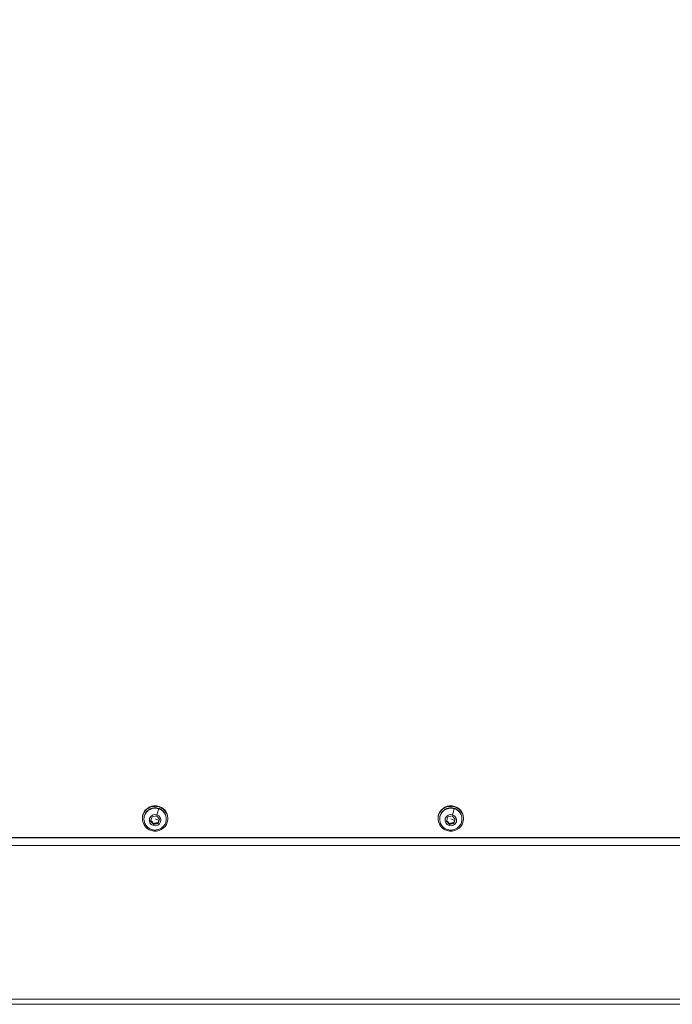
# Model space of a CAD drawing. Units: millimetres. Extents: x -40646 to -871, y -13194 to -5876.
# Drawn here: x -35488 to -35077, y -13194 to -12575 of the extents above; entities that cross this region are included whole.
import ezdxf

# ---------------------------------------------------------------- set-up
doc = ezdxf.new("R2010")
doc.units = ezdxf.units.MM
doc.header["$MEASUREMENT"] = 0
doc.styles.get("Standard").update_dxf_attribs({"font": 'arial.ttf'})
doc.dimstyles.new('ISO-25', dxfattribs={"dimtxt": 2.5, "dimasz": 2.5, "dimexe": 1.25, "dimexo": 0.625, "dimtad": 1, "dimtxsty": 'Standard', "dimcen": 2.5, "dimadec": 0, "dimazin": 0, "dimtfac": 1, "dimtmove": 0, "dimatfit": 3, "dimfxl": 1, "dimarcsym": 0})

# ---------------------------------------------------------------- blocks, each defined once
blk = doc.blocks.new('*D25')
at = {"color": 0, "lineweight": -2, "transparency": 16777216}
for p, q in [((-40153.05, -6436.37), (-40194.3, -6436.37)), ((-40193.05, -6506.37), (-40193.05, -13121.59)), ((-40153.05, -13191.59), (-40194.3, -13191.59))]:
    blk.add_line(p, q, dxfattribs=at)
at = {"color": 0, "transparency": 16777216}
for points in [[(-40204.72, -6506.37), (-40181.39, -6506.37), (-40193.05, -6436.37)], [(-40204.72, -13121.59), (-40181.39, -13121.59), (-40193.05, -13191.59)]]:
    blk.add_solid(points, dxfattribs=at)
at = {"layer": 'Defpoints', "color": 0, "transparency": 16777216}
for p in [(-36189.2, -6436.37), (-40193.05, -13191.59), (-34797.35, -13191.59)]:
    blk.add_point(p, dxfattribs=at)
at = {"color": 0, "transparency": 16777216, "insert": (-40436.44, -9813.98), "char_height": 320, "attachment_point": 5, "rotation": 90}
blk.add_mtext('675', dxfattribs=at)

msp = doc.modelspace()

# ---------------------------------------------------------------- linework, layer by layer
at = {"color": 0, "linetype": 'Continuous', "lineweight": 0}
for p, q in [((-35403.259, -13069.386), (-35403.259, -13069.053)), ((-35217.295, -13069.386), (-35217.295, -13069.053)), ((-35410.406, -13076.834), (-35410.406, -13077.167)), ((-35409.406, -13077.385), (-35409.406, -13077.167)), ((-35405.229, -13078.67), (-35404.339, -13075.984)), ((-35403.296, -13080.768), (-35405.229, -13078.67)), ((-35404.339, -13075.984), (-35401.515, -13075.395)), ((-35402.406, -13077.194), (-35400.027, -13078.249)), ((-35401.515, -13075.395), (-35399.582, -13077.493)), ((-35399.582, -13077.493), (-35400.473, -13080.179)), ((-35400.473, -13079.638), (-35400.473, -13080.179)), ((-35395.406, -13077.385), (-35395.406, -13077.167)), ((-35394.406, -13076.834), (-35394.406, -13077.167)), ((-35224.441, -13076.834), (-35224.441, -13077.167)), ((-35223.441, -13077.385), (-35223.441, -13077.167)), ((-35219.256, -13078.707), (-35218.402, -13076.01)), ((-35217.295, -13080.779), (-35219.256, -13078.707)), ((-35218.402, -13076.01), (-35215.587, -13075.384)), ((-35216.441, -13077.194), (-35214.053, -13078.218)), ((-35215.587, -13075.384), (-35213.626, -13077.456)), ((-35213.626, -13077.456), (-35214.48, -13080.153)), ((-35214.48, -13079.613), (-35214.48, -13080.153)), ((-35209.441, -13077.385), (-35209.441, -13077.167)), ((-35208.441, -13076.834), (-35208.441, -13077.167)), ((-35400.473, -13080.179), (-35403.296, -13080.768)), ((-35403.296, -13080.227), (-35403.296, -13080.768)), ((-35214.48, -13080.153), (-35217.295, -13080.779)), ((-35217.295, -13080.238), (-35217.295, -13080.779)), ((-35893.017, -13089.174), (-34905.264, -13089.174)), ((-34906.642, -13088.96), (-35891.639, -13088.96)), ((-34900.19, -13093.918), (-35898.091, -13093.918)), ((-35996.942, -13190.61), (-34801.338, -13190.61)), ((-35998.517, -13193.778), (-34799.764, -13193.778))]:
    msp.add_line(p, q, dxfattribs=at)
at = {"color": 0, "linetype": 'Continuous', "lineweight": 0, "extrusion": (0, 0, -1)}
for centre, major_axis, ratio, start_param, end_param in [((-35402.406, -13077.167), (-8, 0), 0.9781476, -4.8192661, 1.4639192), ((-35402.406, -13076.834), (-8, 0), 0.9781476, 0, 1.4639192), ((-35402.406, -13077.167), (-7, 0), 0.9781476, 0, 3.1415927), ((-35402.406, -13076.834), (8, 0), 0.9781476, -1.6776735, 0), ((-35401.28, -13073.989), (1.013, 3.193), 0.0641149, 0.1995077, 1.770304), ((-35216.441, -13077.167), (-8, 0), 0.9781476, -4.8192661, 1.4639192), ((-35216.441, -13076.834), (-8, 0), 0.9781476, 0, 1.4639192), ((-35216.441, -13077.167), (-7, 0), 0.9781476, 0, 3.1415927), ((-35216.441, -13076.834), (8, 0), 0.9781476, -1.6776735, 0), ((-35215.362, -13073.974), (0.971, 3.206), 0.0614941, 0.2003232, 1.7711196), ((-35402.406, -13078.081), (3.65, 0), 0.9781476, -1.2573112, 5.0258741), ((-35216.441, -13078.081), (3.65, 0), 0.9781476, -1.2705343, 5.012651)]:
    msp.add_ellipse(centre, major_axis=major_axis, ratio=ratio, start_param=start_param, end_param=end_param, dxfattribs=at)
at = {"color": 0, "linetype": 'Continuous', "lineweight": 0}
for centre, major_axis, start_param, end_param in [((-35402.406, -13077.385), (-7, 0), -1.8842815, 0), ((-35402.406, -13077.385), (7, 0), 0, 1.2573112), ((-35216.441, -13077.385), (-7, 0), -1.8710584, 0), ((-35216.441, -13077.385), (7, 0), 0, 1.2705343)]:
    msp.add_ellipse(centre, major_axis=major_axis, ratio=0.9781476, start_param=start_param, end_param=end_param, dxfattribs=at)
for points, knots in [([(-35395.406, -13077.385), (-35395.406, -13078.119), (-35395.525, -13078.853), (-35395.989, -13080.247), (-35396.334, -13080.906), (-35397.216, -13082.087), (-35397.754, -13082.608), (-35398.968, -13083.459), (-35399.646, -13083.787), (-35401.075, -13084.219), (-35401.826, -13084.321), (-35403.325, -13084.285), (-35404.073, -13084.147), (-35405.486, -13083.643), (-35406.152, -13083.278), (-35407.33, -13082.358), (-35407.844, -13081.805), (-35408.666, -13080.567), (-35408.976, -13079.884), (-35409.326, -13078.588), (-35409.406, -13077.987), (-35409.406, -13077.385)], [2.8281075, 2.8281075, 2.8281075, 2.8281075, 3.1429513, 3.1429513, 3.458822, 3.458822, 3.7773483, 3.7773483, 4.0990907, 4.0990907, 4.4233498, 4.4233498, 4.74846, 4.74846, 5.0724219, 5.0724219, 5.3936575, 5.3936575, 5.7116503, 5.7116503, 5.9697002, 5.9697002, 5.9697002, 5.9697002]), ([(-35209.441, -13077.385), (-35209.441, -13078.119), (-35209.56, -13078.853), (-35210.025, -13080.247), (-35210.37, -13080.906), (-35211.252, -13082.087), (-35211.789, -13082.608), (-35213.004, -13083.459), (-35213.682, -13083.787), (-35215.111, -13084.219), (-35215.862, -13084.321), (-35217.361, -13084.285), (-35218.108, -13084.147), (-35219.522, -13083.643), (-35220.187, -13083.278), (-35221.366, -13082.358), (-35221.88, -13081.805), (-35222.702, -13080.567), (-35223.012, -13079.884), (-35223.361, -13078.588), (-35223.441, -13077.987), (-35223.441, -13077.385)], [2.8413306, 2.8413306, 2.8413306, 2.8413306, 3.1561744, 3.1561744, 3.4720451, 3.4720451, 3.7905714, 3.7905714, 4.1123138, 4.1123138, 4.4365729, 4.4365729, 4.7616831, 4.7616831, 5.0856451, 5.0856451, 5.4068806, 5.4068806, 5.7248734, 5.7248734, 5.9829233, 5.9829233, 5.9829233, 5.9829233])]:
    msp.add_open_spline(points, degree=3, knots=knots, dxfattribs=at)
for points, weights in [([(-35405.094, -13078.264), (-35404.21, -13079.153), (-35403.296, -13080.227)], [1.0179604194, 1.14512800055, 1]), ([(-35403.296, -13080.227), (-35401.884, -13079.846), (-35400.473, -13079.638)], [1, 1.15470053838, 1]), ([(-35400.473, -13079.638), (-35400.234, -13078.872), (-35400.027, -13078.249)], [1, 1.07735026919, 1.07735026919]), ([(-35400.027, -13078.249), (-35399.879, -13077.802), (-35399.72, -13077.343)], [1.07735026919, 1.07735026919, 1.03757553359]), ([(-35219.125, -13078.294), (-35218.225, -13079.174), (-35217.295, -13080.238)], [1.01724239155, 1.14553648859, 1]), ([(-35217.295, -13080.238), (-35215.887, -13079.839), (-35214.48, -13079.613)], [1, 1.15470053838, 1]), ([(-35214.48, -13079.613), (-35214.251, -13078.844), (-35214.053, -13078.218)], [1, 1.07735026919, 1.07735026919]), ([(-35214.053, -13078.218), (-35213.912, -13077.772), (-35213.76, -13077.315)], [1.07735026919, 1.07735026919, 1.0380734574])]:
    msp.add_rational_spline(points, weights, degree=2, dxfattribs=at)

# ---------------------------------------------------------------- dimensions: what is measured, and where the dimension line sits
dim = msp.add_linear_dim(base=(-40193.052, -13191.59), p1=(-36189.198, -6436.368), p2=(-34797.353, -13191.59), angle=90, text='675', dimstyle='ISO-25', override={"dimtxt": 320, "dimasz": 70, "dimgap": 80, "dimtad": 3, "dimfxl": 40, "dimfxlon": 1})
dim.commit()
dim.dimension.update_dxf_attribs({"geometry": '*D25', "text_midpoint": (-40436.435, -9813.979)})

doc.saveas('drawing.dxf')
